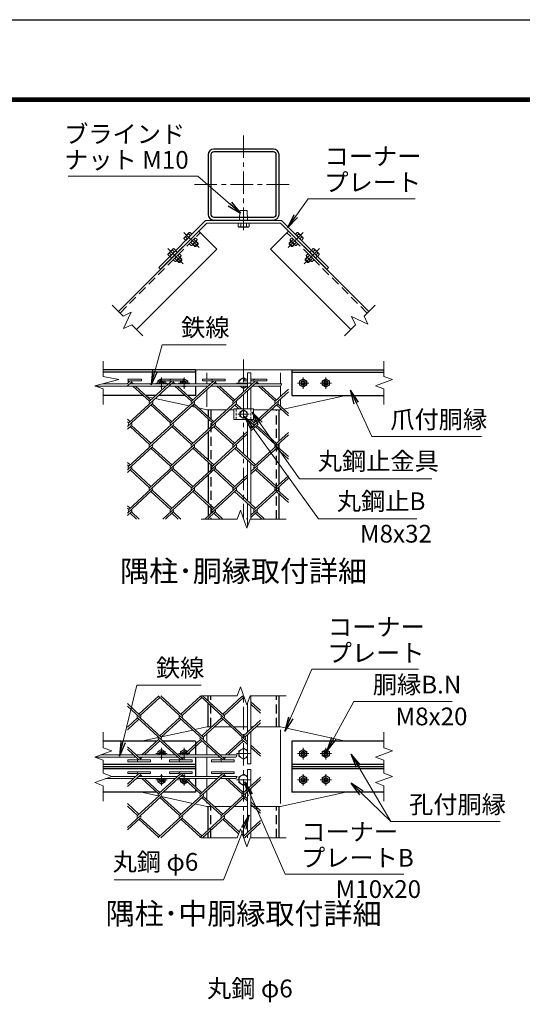
# Model space of a CAD drawing. Units: millimetres. Extents: x 0 to 21000, y 0 to 14850.
# Drawn here: x 12496 to 16038, y 7914 to 14850 of the extents above; entities that cross this region are included whole.
import ezdxf
from ezdxf.enums import TextEntityAlignment as Align

# ---------------------------------------------------------------- set-up
doc = ezdxf.new("R2010")
doc.units = ezdxf.units.MM
doc.header["$LTSCALE"] = 5
doc.header["$MEASUREMENT"] = 0
doc.linetypes.add('CENTER', pattern=[50.8, 31.75, -6.35, 6.35, -6.35])
doc.linetypes.add('DASHED', pattern=[19.05, 12.7, -6.35])
for name, color, linetype, lineweight in [('D-BMK', 2, 'CENTER', 13), ('D-STR-DIM', 7, 'Continuous', 13), ('D-STR-TXT', 7, 'Continuous', 13), ('D-STR2', 7, 'Continuous', 13), ('D-STR3', 3, 'Continuous', 13), ('D-TTL-TXT', 7, 'Continuous', 13)]:
    doc.layers.add(name, color=color, linetype=linetype, lineweight=lineweight)
doc.layers.add('D-STR1', color=1, linetype='Continuous')
doc.layers.add('D-TTL', color=2, linetype='Continuous')
doc.styles.add('ゴシック', font='txt')
doc.dimstyles.new('STYLE', dxfattribs={"dimscale": 50, "dimtxt": 2.5, "dimasz": 2, "dimexe": 1, "dimexo": 1, "dimgap": 0.8, "dimtad": 1, "dimdsep": 46, "dimtxsty": 'ゴシック', "dimblk": 'OPEN', "dimcen": 1e-08, "dimclrd": 256, "dimclre": 256, "dimclrt": 256, "dimadec": 0, "dimazin": 2, "dimtfac": 1, "dimtmove": 2, "dimatfit": 3, "dimldrblk": 'OPEN', "dimfxl": 0, "dimtolj": 1, "dimtzin": 0, "dimlwd": -1, "dimlwe": -1, "dimarcsym": 0})

# ---------------------------------------------------------------- blocks, each defined once
blk = doc.blocks.new('_Open')
at = {"color": 0, "linetype": 'ByBlock', "lineweight": -2}
for p, q in [((-1, 0.167), (0, 0)), ((-1, -0.167), (0, 0)), ((0, 0), (-1, 0))]:
    blk.add_line(p, q, dxfattribs=at)

msp = doc.modelspace()

# ---------------------------------------------------------------- linework, layer by layer
at = {"layer": 'D-BMK'}
for p, q in [((14074.204, 14034.95), (14074.204, 13342.355)), ((13727.906, 13688.652), (14420.502, 13688.652)), ((13653.472, 13351.91), (13760.952, 13244.43)), ((14494.936, 13351.91), (14387.456, 13244.43)), ((13540.335, 13238.773), (13647.815, 13131.292)), ((14608.073, 13238.773), (14500.593, 13131.292)), ((14074.204, 12455.743), (14074.204, 11332.718)), ((13454.711, 12290.718), (13534.711, 12290.718)), ((13494.711, 12250.718), (13494.711, 12330.718)), ((13615.077, 12290.718), (13695.077, 12290.718)), ((13655.077, 12250.718), (13655.077, 12330.718)), ((14125.204, 12290.718), (14023.204, 12290.718)), ((14533.331, 12290.718), (14453.331, 12290.718)), ((14493.331, 12250.718), (14493.331, 12330.718)), ((14693.697, 12290.718), (14613.697, 12290.718)), ((14653.697, 12250.718), (14653.697, 12330.718)), ((14034.204, 12070.718), (14114.204, 12070.718)), ((14074.204, 9088.003), (14074.204, 10088.003)), ((13494.711, 9640.003), (13494.711, 9720.003)), ((13655.077, 9640.003), (13655.077, 9720.003)), ((14493.331, 9640.003), (14493.331, 9720.003)), ((14653.697, 9640.003), (14653.697, 9720.003)), ((13534.711, 9680.003), (13454.711, 9680.003)), ((13695.077, 9680.003), (13615.077, 9680.003)), ((14125.204, 9680.003), (14023.204, 9680.003)), ((14453.331, 9680.003), (14533.331, 9680.003)), ((14613.697, 9680.003), (14693.697, 9680.003)), ((13494.711, 9456.003), (13494.711, 9536.003)), ((13655.077, 9456.003), (13655.077, 9536.003)), ((14493.331, 9456.003), (14493.331, 9536.003)), ((14653.697, 9456.003), (14653.697, 9536.003)), ((13534.711, 9496.003), (13454.711, 9496.003)), ((13695.077, 9496.003), (13615.077, 9496.003)), ((14125.204, 9496.003), (14023.204, 9496.003)), ((14453.331, 9496.003), (14533.331, 9496.003)), ((14613.697, 9496.003), (14693.697, 9496.003))]:
    msp.add_line(p, q, dxfattribs=at)
at = {"layer": 'D-STR-DIM'}
for p, q in [((13147.402, 12839.746), (13224.754, 12762.394)), ((15001.006, 12839.746), (14923.654, 12762.394)), ((13224.754, 12762.394), (13282.532, 12789.336)), ((13282.532, 12789.336), (13228.648, 12673.781)), ((14923.654, 12762.394), (14950.596, 12704.617)), ((13228.648, 12673.781), (13286.426, 12700.722)), ((13286.426, 12700.722), (13363.777, 12623.371)), ((14861.982, 12700.722), (14784.631, 12623.371)), ((14950.596, 12704.617), (14835.041, 12758.501)), ((14835.041, 12758.501), (14861.982, 12700.722)), ((13085.077, 12445.718), (13085.077, 12336.325)), ((15063.331, 12445.718), (15063.331, 12336.325)), ((13194.983, 12314.522), (13025.171, 12270.914)), ((13085.077, 12336.325), (13194.983, 12314.522)), ((14342.509, 12285.718), (14333.271, 12269.718)), ((15123.237, 12314.522), (15003.425, 12270.914)), ((15063.331, 12336.325), (15123.237, 12314.522)), ((13025.171, 12270.914), (13085.077, 12249.109)), ((13085.077, 12249.109), (13085.077, 12139.718)), ((15003.425, 12270.914), (15063.331, 12249.109)), ((15063.331, 12249.109), (15063.331, 12139.718)), ((14051.117, 11396.147), (14028.03, 11332.718)), ((14097.291, 11269.288), (14051.117, 11396.147)), ((13774.204, 11332.718), (14028.03, 11332.718)), ((14120.377, 11332.718), (14097.291, 11269.288)), ((14120.377, 11332.718), (14374.204, 11332.718)), ((14051.117, 10151.433), (14028.03, 10088.003)), ((14097.291, 10024.573), (14051.117, 10151.433)), ((13774.204, 10088.003), (14028.03, 10088.003)), ((14120.377, 10088.003), (14097.291, 10024.573)), ((14120.377, 10088.003), (14374.204, 10088.003)), ((13085.077, 9831.003), (13085.077, 9721.611)), ((15063.331, 9831.003), (15063.331, 9721.611)), ((13085.077, 9721.611), (13144.983, 9699.807)), ((15063.331, 9721.611), (15123.237, 9699.807)), ((13144.983, 9699.807), (13025.171, 9656.199)), ((13025.171, 9656.199), (13085.077, 9634.394)), ((14028.358, 9672.003), (14019.12, 9656.003)), ((15123.237, 9699.807), (15003.425, 9656.199)), ((15003.425, 9656.199), (15063.331, 9634.394)), ((13085.077, 9634.394), (13085.077, 9541.611)), ((15063.331, 9634.394), (15063.331, 9541.611)), ((13144.983, 9519.807), (13025.171, 9476.199)), ((13085.077, 9541.611), (13144.983, 9519.807)), ((14028.358, 9520.003), (14019.12, 9504.003)), ((15123.237, 9519.807), (15003.425, 9476.199)), ((15063.331, 9541.611), (15123.237, 9519.807)), ((13025.171, 9476.199), (13085.077, 9454.394)), ((13085.077, 9454.394), (13085.077, 9345.003)), ((15003.425, 9476.199), (15063.331, 9454.394)), ((15063.331, 9454.394), (15063.331, 9345.003)), ((13774.204, 9088.003), (14028.03, 9088.003)), ((14051.117, 9151.433), (14028.03, 9088.003)), ((14097.291, 9024.573), (14051.117, 9151.433)), ((14120.377, 9088.003), (14097.291, 9024.573)), ((14120.377, 9088.003), (14374.204, 9088.003))]:
    msp.add_line(p, q, dxfattribs=at)
at = {"layer": 'D-STR1'}
for p, q in [((13191.95, 12795.198), (13757.635, 13360.884)), ((13757.635, 13360.884), (13884.915, 13233.604)), ((14390.773, 13360.884), (14263.493, 13233.604)), ((14956.458, 12795.198), (14390.773, 13360.884)), ((13319.229, 12667.919), (13884.915, 13233.604)), ((14829.179, 12667.919), (14263.493, 13233.604)), ((13735.077, 12382.718), (13085.077, 12382.718)), ((13735.077, 12366.718), (13085.077, 12366.718)), ((13735.077, 12382.718), (13735.077, 12285.718)), ((14413.331, 12382.718), (14413.331, 12202.718)), ((14413.331, 12382.718), (15063.331, 12382.718)), ((14413.331, 12366.718), (15063.331, 12366.718)), ((13735.077, 12269.718), (13735.077, 12202.718)), ((13367.711, 12202.718), (13085.077, 12202.718)), ((13456.439, 12202.718), (13386.657, 12202.718)), ((13662.622, 12202.718), (13474.912, 12202.718)), ((13735.077, 12202.718), (13681.568, 12202.718)), ((14413.331, 12202.718), (15063.331, 12202.718)), ((13824.204, 12102.718), (13824.204, 12054.655)), ((14324.204, 11882.211), (14324.204, 12102.718)), ((13824.204, 12037.294), (13824.204, 11964.952)), ((13824.204, 11947.591), (13824.204, 11749.74)), ((14324.204, 11832.003), (14324.204, 11865.284)), ((14324.204, 11577.253), (14324.204, 11814.642)), ((13824.204, 11732.378), (13824.204, 11659.993)), ((13824.204, 11642.632), (13824.204, 11444.781)), ((14324.204, 11527.045), (14324.204, 11559.892)), ((14324.204, 11332.718), (14324.204, 11509.683)), ((13824.204, 11427.42), (13824.204, 11355.035)), ((13824.204, 11337.674), (13824.204, 11332.718)), ((13824.204, 10051.902), (13824.204, 10088.003)), ((14324.204, 9868.003), (14324.204, 10088.003)), ((13824.204, 9868.003), (13824.204, 10034.541)), ((13462.406, 9768.003), (13085.077, 9768.003)), ((13735.077, 9768.003), (13506.785, 9768.003)), ((13735.077, 9768.003), (13735.077, 9672.003)), ((15063.331, 9768.003), (14413.331, 9768.003)), ((14413.331, 9768.003), (14413.331, 9408.003)), ((13735.077, 9656.003), (13735.077, 9520.003)), ((13735.077, 9604.003), (13085.077, 9604.003)), ((13735.077, 9588.003), (13085.077, 9588.003)), ((13735.077, 9572.003), (13085.077, 9572.003)), ((15063.331, 9604.003), (14413.331, 9604.003)), ((15063.331, 9588.003), (14413.331, 9588.003)), ((15063.331, 9572.003), (14413.331, 9572.003)), ((13735.077, 9504.003), (13735.077, 9445.743)), ((13462.406, 9408.003), (13085.077, 9408.003)), ((13487.838, 9408.003), (13481.353, 9408.003)), ((13735.077, 9408.003), (13506.785, 9408.003)), ((13735.077, 9428.382), (13735.077, 9408.003)), ((15063.331, 9408.003), (14413.331, 9408.003)), ((13824.204, 9141.465), (13824.204, 9308.003)), ((14324.204, 9088.003), (14324.204, 9308.003)), ((13824.204, 9088.003), (13824.204, 9124.104))]:
    msp.add_line(p, q, dxfattribs=at)
at = {"layer": 'D-STR1', "linetype": 'DASHED'}
for p, q in [((13203.264, 12783.884), (13768.949, 13349.57)), ((14945.144, 12783.884), (14379.459, 13349.57)), ((13842.204, 12102.718), (13842.204, 11332.718)), ((14306.204, 11332.718), (14306.204, 12102.718)), ((13842.204, 9868.003), (13842.204, 10088.003)), ((14306.204, 9868.003), (14306.204, 10088.003)), ((13842.204, 9088.003), (13842.204, 9308.003)), ((14306.204, 9088.003), (14306.204, 9308.003))]:
    msp.add_line(p, q, dxfattribs=at)
at = {"layer": 'D-STR1'}
for points in [[(13864.204, 13438.652), (14284.204, 13438.652, 0.41421356), (14324.204, 13478.652), (14324.204, 13898.652, 0.41421356), (14284.204, 13938.652), (13864.204, 13938.652, 0.41421356), (13824.204, 13898.652), (13824.204, 13478.652, 0.41421356)], [(13864.204, 13458.652), (14284.204, 13458.652, 0.41421356), (14304.204, 13478.652), (14304.204, 13898.652, 0.41421356), (14284.204, 13918.652), (13864.204, 13918.652, 0.41421356), (13844.204, 13898.652), (13844.204, 13478.652, 0.41421356)]]:
    msp.add_lwpolyline(points, format="xyb", close=True, dxfattribs=at)
at = {"layer": 'D-STR2'}
for p, q in [((13255.077, 12318.664), (13354.093, 12318.664)), ((13274.093, 12305.864), (13255.077, 12288.44)), ((13255.077, 12305.864), (13261.244, 12305.864)), ((13283.566, 12297.184), (13255.077, 12271.079)), ((13578.24, 12297.401), (13264.406, 12009.825)), ((13274.093, 12305.864), (13354.093, 12305.864)), ((13277.132, 12285.718), (13274.093, 12288.503)), ((13296.079, 12285.718), (13283.566, 12297.184)), ((13354.093, 12305.864), (13354.093, 12318.664)), ((13569.004, 12305.864), (13412.075, 12162.066)), ((13489.004, 12318.664), (13649.004, 12318.664)), ((13489.004, 12305.864), (13489.004, 12318.664)), ((13489.004, 12305.864), (13556.155, 12305.864)), ((13873.151, 12297.401), (13559.317, 12009.825)), ((13572.043, 12285.718), (13568.767, 12288.72)), ((13569.004, 12305.864), (13649.004, 12305.864)), ((13590.99, 12285.718), (13578.24, 12297.401)), ((13649.004, 12305.864), (13649.004, 12318.664)), ((13864.134, 12306.066), (13706.986, 12162.066)), ((13784.134, 12318.866), (13944.134, 12318.866)), ((13784.134, 12306.066), (13784.134, 12318.866)), ((13784.134, 12306.066), (13851.286, 12306.066)), ((14168.299, 12297.184), (13854.441, 12009.586)), ((13866.954, 12285.718), (13863.678, 12288.72)), ((13864.134, 12306.066), (13944.134, 12306.066)), ((13885.901, 12285.718), (13873.151, 12297.401)), ((13944.134, 12306.066), (13944.134, 12318.866)), ((14158.825, 12305.864), (14001.897, 12162.066)), ((14078.825, 12318.664), (14102.204, 12318.664)), ((14078.825, 12305.864), (14078.825, 12318.664)), ((14078.825, 12305.864), (14102.204, 12305.864)), ((14126.204, 12318.664), (14238.825, 12318.664)), ((14126.204, 12305.864), (14145.977, 12305.864)), ((14158.825, 12305.864), (14238.825, 12305.864)), ((14161.865, 12285.718), (14158.825, 12288.503)), ((14180.811, 12285.718), (14168.299, 12297.184)), ((14238.825, 12305.864), (14238.825, 12318.664)), ((13412.075, 12162.066), (13294.593, 12269.718)), ((13421.548, 12170.746), (13313.54, 12269.718)), ((13706.986, 12162.066), (13589.504, 12269.718)), ((13716.459, 12170.746), (13608.451, 12269.718)), ((14001.897, 12162.066), (13884.415, 12269.718)), ((14011.37, 12170.746), (13903.361, 12269.718)), ((14389.492, 12229.634), (14149.352, 12009.586)), ((14296.808, 12162.066), (14179.326, 12269.718)), ((14306.281, 12170.746), (14198.272, 12269.718)), ((14389.492, 12246.995), (14296.808, 12162.066)), ((13430.784, 12144.921), (13255.077, 11983.915)), ((13725.695, 12144.921), (13411.862, 11857.346)), ((13568.79, 12018.506), (13430.808, 12144.943)), ((14020.606, 12144.921), (13706.773, 11857.346)), ((13863.914, 12018.267), (13725.695, 12144.921)), ((14060.116, 12108.718), (14020.606, 12144.921)), ((14315.517, 12144.921), (14126.204, 11971.448)), ((14389.492, 12077.136), (14315.517, 12144.921)), ((13559.317, 12009.825), (13421.335, 12136.262)), ((13854.441, 12009.586), (13716.222, 12136.241)), ((14041.169, 12108.718), (14011.133, 12136.241)), ((14389.492, 12059.775), (14306.044, 12136.241)), ((13273.879, 12018.506), (13255.077, 12035.735)), ((13264.406, 12009.825), (13255.077, 12018.373)), ((14149.352, 12009.586), (14124.109, 12032.718)), ((14158.825, 12018.267), (14143.055, 12032.718)), ((13283.353, 11992.464), (13255.077, 11966.554)), ((13578.263, 11992.464), (13264.406, 11704.867)), ((13411.862, 11857.346), (13273.879, 11983.783)), ((13421.335, 11866.026), (13283.353, 11992.464)), ((13873.151, 11992.442), (13559.317, 11704.867)), ((13706.773, 11857.346), (13568.79, 11983.783)), ((13716.246, 11866.026), (13578.263, 11992.464)), ((14102.204, 11932.095), (13854.228, 11704.867)), ((14001.66, 11857.324), (13864.503, 11983.005)), ((14011.133, 11866.005), (13873.151, 11992.442)), ((14102.204, 11949.456), (14001.66, 11857.324)), ((14168.062, 11992.442), (14126.204, 11954.087)), ((14296.808, 11857.107), (14158.589, 11983.762)), ((14306.281, 11865.788), (14168.062, 11992.442)), ((14389.492, 11942.037), (14296.808, 11857.107)), ((14389.492, 11925.11), (14149.115, 11704.845)), ((13430.808, 11839.985), (13255.077, 11678.957)), ((13725.719, 11839.985), (13411.862, 11552.387)), ((13559.317, 11704.867), (13422.16, 11830.547)), ((13568.79, 11713.547), (13430.808, 11839.985)), ((14020.606, 11839.963), (13706.773, 11552.387)), ((13854.228, 11704.867), (13716.246, 11831.304)), ((13863.701, 11713.547), (13725.719, 11839.985)), ((14149.115, 11704.845), (14011.133, 11831.282)), ((14158.589, 11713.525), (14020.606, 11839.963)), ((14315.517, 11839.963), (14126.204, 11666.489)), ((14389.492, 11754.816), (14306.044, 11831.282)), ((14389.492, 11772.177), (14315.517, 11839.963)), ((13273.879, 11713.547), (13255.077, 11730.776)), ((13264.404, 11704.868), (13255.077, 11713.415)), ((13283.353, 11687.505), (13255.077, 11661.596)), ((13578.263, 11687.505), (13264.406, 11399.908)), ((13411.862, 11552.387), (13273.879, 11678.825)), ((13421.335, 11561.068), (13283.35, 11687.507)), ((13873.174, 11687.505), (13559.317, 11399.908)), ((13706.773, 11552.387), (13568.79, 11678.825)), ((13716.246, 11561.068), (13578.263, 11687.505)), ((14001.684, 11552.387), (13863.701, 11678.825)), ((14011.157, 11561.068), (13873.174, 11687.505)), ((14168.062, 11687.484), (14126.204, 11649.128)), ((14296.808, 11552.149), (14158.589, 11678.803)), ((14306.281, 11560.829), (14168.062, 11687.484)), ((14102.204, 11627.136), (13854.228, 11399.908)), ((14102.204, 11644.497), (14001.684, 11552.387)), ((14389.492, 11619.717), (14149.376, 11399.691)), ((14389.492, 11637.079), (14296.808, 11552.149)), ((13430.808, 11535.026), (13255.077, 11373.998)), ((13559.317, 11399.908), (13421.335, 11526.346)), ((13568.79, 11408.589), (13430.808, 11535.026)), ((13725.719, 11535.026), (13504.938, 11332.718)), ((13854.228, 11399.908), (13716.246, 11526.346)), ((13863.701, 11408.589), (13725.719, 11535.026)), ((14020.63, 11535.026), (13799.849, 11332.718)), ((14149.376, 11399.691), (14011.157, 11526.346)), ((14158.849, 11408.372), (14020.63, 11535.026)), ((14315.754, 11534.788), (14126.204, 11361.097)), ((14389.492, 11449.858), (14306.281, 11526.107)), ((14389.492, 11467.219), (14315.754, 11534.788)), ((13273.879, 11408.589), (13255.077, 11425.818)), ((13264.406, 11399.908), (13255.077, 11408.457)), ((13283.353, 11382.547), (13255.077, 11356.637)), ((13337.732, 11332.718), (13283.353, 11382.547)), ((13578.263, 11382.547), (13523.884, 11332.718)), ((13632.643, 11332.718), (13578.263, 11382.547)), ((13873.174, 11382.547), (13818.795, 11332.718)), ((13927.554, 11332.718), (13873.174, 11382.547)), ((14168.322, 11382.33), (14126.204, 11343.736)), ((14222.464, 11332.718), (14168.322, 11382.33)), ((13318.785, 11332.718), (13273.879, 11373.866)), ((13613.696, 11332.718), (13568.79, 11373.866)), ((13908.607, 11332.718), (13863.701, 11373.866)), ((14102.204, 11339.105), (14095.234, 11332.718)), ((14203.518, 11332.718), (14158.849, 11373.649)), ((13474.909, 10084.375), (13336.927, 9957.938)), ((13484.382, 10075.694), (13346.4, 9949.257)), ((13788.766, 9796.778), (13474.909, 10084.375)), ((13641.311, 9949.257), (13489.896, 10088.003)), ((13769.82, 10084.375), (13631.838, 9957.938)), ((13779.293, 10075.694), (13641.311, 9949.257)), ((14083.654, 9796.799), (13769.82, 10084.375)), ((13936.222, 9949.257), (13784.807, 10088.003)), ((14064.731, 10084.375), (13926.749, 9957.938)), ((14074.204, 10075.694), (13936.222, 9949.257)), ((14080.926, 10069.535), (14064.731, 10084.375)), ((13346.4, 9949.257), (13255.077, 10032.939)), ((13493.855, 9796.778), (13255.077, 10015.578)), ((14194.204, 9983.096), (14126.204, 10045.406)), ((14194.204, 9965.735), (14126.204, 10028.045)), ((13327.453, 9931.896), (13255.077, 9865.575)), ((13336.927, 9923.215), (13255.077, 9848.214)), ((13641.524, 9644.537), (13327.69, 9932.113)), ((13622.364, 9931.896), (13484.382, 9805.458)), ((13631.838, 9923.215), (13493.855, 9796.778)), ((13936.435, 9644.537), (13622.601, 9932.113)), ((13917.275, 9931.896), (13779.293, 9805.458)), ((13926.749, 9923.215), (13788.766, 9796.778)), ((14102.204, 9762.44), (13917.275, 9931.896)), ((14194.204, 9915.418), (14074.204, 9805.458)), ((14194.204, 9898.057), (14083.677, 9796.778)), ((13475.122, 9779.655), (13357.64, 9672.003)), ((13632.051, 9635.857), (13475.146, 9779.634)), ((13770.033, 9779.655), (13652.551, 9672.003)), ((13926.962, 9635.857), (13770.033, 9779.655)), ((14064.944, 9779.655), (13947.462, 9672.003)), ((14102.204, 9745.513), (14064.944, 9779.655)), ((13346.613, 9644.537), (13255.077, 9728.414)), ((13336.903, 9636.074), (13255.077, 9711.053)), ((13484.595, 9770.975), (13376.587, 9672.003)), ((13779.506, 9770.975), (13671.498, 9672.003)), ((14074.417, 9770.975), (13966.409, 9672.003)), ((14194.204, 9678.137), (14126.204, 9740.448)), ((14194.204, 9661.21), (14126.204, 9723.521)), ((13340.18, 9656.003), (13337.14, 9653.218)), ((13359.126, 9656.003), (13346.613, 9644.537)), ((13635.09, 9656.003), (13632.051, 9653.218)), ((13654.037, 9656.003), (13641.524, 9644.537)), ((13930.001, 9656.003), (13926.962, 9653.218)), ((13948.948, 9656.003), (13936.435, 9644.537)), ((13257.377, 9636.074), (13324.528, 9636.074)), ((13257.377, 9636.074), (13257.377, 9623.274)), ((13257.377, 9623.274), (13417.377, 9623.274)), ((13336.903, 9636.074), (13417.377, 9636.074)), ((13417.377, 9636.074), (13417.377, 9623.274)), ((13552.051, 9635.857), (13619.202, 9635.857)), ((13552.051, 9635.857), (13552.051, 9623.057)), ((13552.051, 9623.057), (13712.051, 9623.057)), ((13632.051, 9635.857), (13712.051, 9635.857)), ((13712.051, 9635.857), (13712.051, 9623.057)), ((13846.962, 9635.857), (13914.113, 9635.857)), ((13846.962, 9635.857), (13846.962, 9623.057)), ((13846.962, 9623.057), (14006.962, 9623.057)), ((13926.962, 9635.857), (14006.962, 9635.857)), ((14006.962, 9635.857), (14006.962, 9623.057)), ((13336.903, 9539.933), (13255.077, 9464.953)), ((13346.613, 9531.469), (13255.077, 9447.592)), ((13257.377, 9552.733), (13417.377, 9552.733)), ((13257.377, 9539.933), (13257.377, 9552.733)), ((13257.377, 9539.933), (13324.528, 9539.933)), ((13641.524, 9531.469), (13327.69, 9243.893)), ((13336.903, 9539.933), (13417.377, 9539.933)), ((13340.18, 9520.003), (13337.14, 9522.788)), ((13359.126, 9520.003), (13346.613, 9531.469)), ((13475.122, 9396.351), (13357.64, 9504.003)), ((13484.595, 9405.032), (13376.587, 9504.003)), ((13417.377, 9539.933), (13417.377, 9552.733)), ((13632.051, 9540.15), (13475.146, 9396.373)), ((13552.051, 9552.95), (13712.051, 9552.95)), ((13552.051, 9540.15), (13552.051, 9552.95)), ((13552.051, 9540.15), (13619.202, 9540.15)), ((13936.435, 9531.469), (13622.601, 9243.893)), ((13632.051, 9540.15), (13712.051, 9540.15)), ((13635.09, 9520.003), (13632.051, 9522.788)), ((13654.037, 9520.003), (13641.524, 9531.469)), ((13770.033, 9396.351), (13652.551, 9504.003)), ((13779.506, 9405.032), (13671.498, 9504.003)), ((13712.051, 9540.15), (13712.051, 9552.95)), ((13926.962, 9540.15), (13770.033, 9396.351)), ((13846.962, 9552.95), (14006.962, 9552.95)), ((13846.962, 9540.15), (13846.962, 9552.95)), ((13846.962, 9540.15), (13914.113, 9540.15)), ((13926.962, 9540.15), (14006.962, 9540.15)), ((13930.001, 9520.003), (13926.962, 9522.788)), ((13948.948, 9520.003), (13936.435, 9531.469)), ((14064.944, 9396.351), (13947.462, 9504.003)), ((14074.417, 9405.032), (13966.409, 9504.003)), ((14006.962, 9540.15), (14006.962, 9552.95)), ((14194.204, 9514.796), (14064.944, 9396.351)), ((14194.204, 9497.869), (13917.275, 9244.11)), ((13493.855, 9379.228), (13255.077, 9160.428)), ((13788.766, 9379.228), (13474.909, 9091.631)), ((13622.364, 9244.11), (13484.382, 9370.548)), ((13631.838, 9252.791), (13493.855, 9379.228)), ((14083.654, 9379.207), (13769.82, 9091.631)), ((13917.275, 9244.11), (13779.293, 9370.548)), ((13926.749, 9252.791), (13788.766, 9379.228)), ((14102.204, 9344.891), (14074.204, 9370.548)), ((14102.204, 9362.252), (14083.677, 9379.228)), ((13336.927, 9252.791), (13255.077, 9327.792)), ((13327.453, 9244.11), (13255.077, 9310.431)), ((14194.204, 9277.949), (14126.204, 9340.26)), ((14194.204, 9260.588), (14126.204, 9322.899)), ((13346.4, 9226.749), (13255.077, 9143.067)), ((13484.382, 9100.312), (13346.4, 9226.749)), ((13641.311, 9226.749), (13489.896, 9088.003)), ((13779.293, 9100.312), (13641.311, 9226.749)), ((13936.222, 9226.749), (13784.807, 9088.003)), ((14042.938, 9128.962), (13936.222, 9226.749)), ((13474.909, 9091.631), (13336.927, 9218.069)), ((13769.82, 9091.631), (13631.838, 9218.069)), ((14038.199, 9115.943), (13926.749, 9218.069)), ((14194.204, 9210.271), (14070.844, 9097.233)), ((14194.204, 9192.91), (14079.718, 9088.003)), ((14074.204, 9100.312), (14067.482, 9106.471))]:
    msp.add_line(p, q, dxfattribs=at)
for centre, start, end in [((13274.093, 12305.864), 95, 222.5), ((13274.093, 12305.864), 317.5, 0), ((13569.004, 12305.864), 85, 222.5), ((13569.004, 12305.864), 317.5, 0), ((13864.134, 12306.066), 85, 222.5), ((13863.914, 12305.864), 317.5, 0.8990473), ((14158.825, 12305.864), 95, 222.5), ((14158.825, 12305.864), 317.5, 0), ((13421.548, 12153.385), 137.5, 222.5), ((13421.548, 12153.385), 317.5, 42.5), ((13716.459, 12153.385), 137.5, 222.5), ((13716.459, 12153.385), 317.5, 42.5), ((14011.37, 12153.385), 137.5, 222.5), ((14011.37, 12153.385), 317.5, 42.5), ((14306.281, 12153.385), 137.5, 222.5), ((14306.281, 12153.385), 317.5, 42.5), ((13274.093, 12000.906), 137.5, 222.5), ((13274.093, 12000.906), 317.5, 42.5), ((13569.004, 12000.906), 137.5, 222.5), ((13569.004, 12000.906), 317.5, 42.5), ((13863.914, 12000.906), 137.5, 222.5), ((13863.914, 12000.906), 317.5, 42.5), ((14158.825, 12000.906), 137.5, 222.5), ((14158.825, 12000.906), 317.5, 42.5), ((13421.335, 11848.665), 137.5, 222.5), ((13421.335, 11848.665), 317.5, 42.5), ((13716.459, 11848.427), 137.5, 222.5), ((13716.459, 11848.427), 317.5, 42.5), ((14011.37, 11848.427), 137.5, 222.5), ((14011.37, 11848.427), 317.5, 42.5), ((14306.281, 11848.427), 137.5, 222.5), ((14306.281, 11848.427), 317.5, 42.5), ((13273.856, 11696.164), 137.5, 222.5), ((13273.856, 11696.164), 317.5, 42.5), ((13568.767, 11696.164), 137.5, 222.5), ((13568.767, 11696.164), 317.5, 42.5), ((13863.678, 11696.164), 137.5, 222.5), ((13863.678, 11696.164), 317.5, 42.5), ((14158.589, 11696.164), 137.5, 222.5), ((14158.589, 11696.164), 317.5, 42.5), ((13421.335, 11543.707), 137.5, 222.5), ((13421.335, 11543.707), 317.5, 42.5), ((13716.459, 11543.468), 137.5, 222.5), ((13716.459, 11543.468), 317.5, 42.5), ((14011.37, 11543.468), 137.5, 222.5), ((14011.37, 11543.468), 317.5, 42.5), ((14306.281, 11543.468), 137.5, 222.5), ((14306.281, 11543.468), 317.5, 42.5), ((13274.116, 11391.01), 137.5, 222.5), ((13274.116, 11391.01), 317.5, 42.5), ((13569.027, 11391.01), 137.5, 222.5), ((13569.027, 11391.01), 317.5, 42.5), ((13863.938, 11391.01), 137.5, 222.5), ((13863.938, 11391.01), 317.5, 42.5), ((14158.849, 11391.01), 137.5, 222.5), ((14158.849, 11391.01), 317.5, 42.5), ((13484.382, 10093.056), 203.1554112, 222.5), ((13484.382, 10093.056), 317.5, 336.8445888), ((13779.293, 10093.056), 203.1554112, 222.5), ((13779.293, 10093.056), 317.5, 336.8445888), ((14074.204, 10093.056), 203.1554112, 222.5), ((13337.14, 9940.815), 137.5, 222.5), ((13337.14, 9940.815), 317.5, 42.5), ((13632.051, 9940.815), 137.5, 222.5), ((13632.051, 9940.815), 317.5, 42.5), ((13926.962, 9940.815), 137.5, 222.5), ((13926.962, 9940.815), 317.5, 42.5), ((13484.595, 9788.336), 137.5, 222.5), ((13484.595, 9788.336), 317.5, 42.5), ((13779.506, 9788.336), 137.5, 222.5), ((13779.506, 9788.336), 317.5, 42.5), ((14074.417, 9788.336), 137.5, 222.5), ((14074.417, 9788.336), 317.5, 42.5), ((13337.377, 9636.074), 138.9270913, 265), ((13337.14, 9635.857), 0.9677577, 42.5), ((13632.051, 9635.857), 137.5, 265), ((13632.051, 9635.857), 0, 42.5), ((13926.962, 9635.857), 137.5, 265), ((13926.962, 9635.857), 0, 42.5), ((13337.377, 9539.933), 95, 221.0729087), ((13337.14, 9540.15), 317.5, 359.0322423), ((13632.051, 9540.15), 95, 222.5), ((13632.051, 9540.15), 317.5, 0), ((13926.962, 9540.15), 95, 222.5), ((13926.962, 9540.15), 317.5, 0), ((13484.595, 9387.67), 137.5, 222.5), ((13484.595, 9387.67), 317.5, 42.5), ((13779.506, 9387.67), 137.5, 222.5), ((13779.506, 9387.67), 317.5, 42.5), ((14074.417, 9387.67), 137.5, 222.5), ((14074.417, 9387.67), 317.5, 42.5), ((13337.14, 9235.191), 137.5, 222.5), ((13337.14, 9235.191), 317.5, 42.5), ((13632.051, 9235.191), 137.5, 222.5), ((13632.051, 9235.191), 317.5, 42.5), ((13926.962, 9235.191), 137.5, 222.5), ((13926.962, 9235.191), 317.5, 42.5), ((13484.382, 9082.951), 137.5, 156.8445888), ((13484.382, 9082.951), 23.1554112, 42.5), ((13779.293, 9082.951), 137.5, 156.8445888), ((13779.293, 9082.951), 23.1554112, 42.5), ((14074.204, 9082.951), 23.1554112, 42.5)]:
    msp.add_arc(centre, 12.849, start, end, dxfattribs=at)
at = {"layer": 'D-STR3'}
for p, q in [((14048.204, 13506.652), (14046.204, 13438.652)), ((14048.204, 13506.652), (14100.204, 13506.652)), ((14102.204, 13438.652), (14100.204, 13506.652)), ((13806.748, 13435.452), (13476.207, 13104.911)), ((13814.204, 13417.452), (13488.935, 13092.183)), ((13806.748, 13435.452), (14341.66, 13435.452)), ((13814.204, 13417.452), (14334.204, 13417.452)), ((14034.944, 13393.066), (14034.944, 13417.452)), ((14034.944, 13417.452), (14113.464, 13417.452)), ((14041.204, 13389.452), (14034.944, 13393.066)), ((14041.204, 13389.452), (14107.204, 13389.452)), ((14046.204, 13438.652), (14102.204, 13438.652)), ((14046.204, 13435.452), (14102.204, 13435.452)), ((14054.574, 13393.066), (14054.574, 13417.452)), ((14093.834, 13393.066), (14093.834, 13417.452)), ((14107.204, 13389.452), (14113.464, 13393.066)), ((14113.464, 13393.066), (14113.464, 13417.452)), ((14334.204, 13417.452), (14659.473, 13092.183)), ((14341.66, 13435.452), (14672.201, 13104.911)), ((13691.167, 13349.853), (13655.529, 13314.215)), ((13677.725, 13306.429), (13664.703, 13319.451)), ((13709.568, 13338.272), (13667.11, 13295.814)), ((13698.953, 13327.657), (13685.931, 13340.679)), ((13691.167, 13349.853), (13696.546, 13351.294)), ((13709.568, 13338.272), (13696.546, 13351.294)), ((14438.84, 13338.272), (14451.862, 13351.294)), ((14438.84, 13338.272), (14481.298, 13295.814)), ((14449.455, 13327.657), (14462.477, 13340.679)), ((14457.241, 13349.853), (14451.862, 13351.294)), ((14457.241, 13349.853), (14492.879, 13314.215)), ((14470.683, 13306.429), (14483.705, 13319.451)), ((13655.529, 13314.215), (13654.088, 13308.836)), ((13667.11, 13295.814), (13654.088, 13308.836)), ((13733.61, 13314.23), (13691.152, 13271.772)), ((13691.152, 13271.772), (13704.174, 13258.75)), ((13701.766, 13282.387), (13714.788, 13269.365)), ((13709.552, 13260.192), (13704.174, 13258.75)), ((13745.19, 13295.83), (13709.552, 13260.192)), ((13716.058, 13266.697), (13730.2, 13252.555)), ((13718.179, 13268.818), (13734.442, 13252.555)), ((13722.995, 13303.616), (13736.017, 13290.594)), ((13752.827, 13275.182), (13730.2, 13252.555)), ((13730.2, 13252.555), (13736.988, 13252.555)), ((13733.61, 13314.23), (13746.632, 13301.208)), ((13736.564, 13287.203), (13752.827, 13270.94)), ((13752.827, 13268.394), (13736.988, 13252.555)), ((13738.685, 13289.324), (13752.827, 13275.182)), ((13745.19, 13295.83), (13746.632, 13301.208)), ((13752.827, 13275.182), (13752.827, 13268.394)), ((14409.723, 13289.324), (14395.581, 13275.182)), ((14411.844, 13287.203), (14395.581, 13270.94)), ((14395.581, 13275.182), (14395.581, 13268.394)), ((14395.581, 13275.182), (14418.208, 13252.555)), ((14395.581, 13268.394), (14411.42, 13252.555)), ((14414.798, 13314.23), (14401.776, 13301.208)), ((14403.218, 13295.83), (14401.776, 13301.208)), ((14403.218, 13295.83), (14438.856, 13260.192)), ((14418.208, 13252.555), (14411.42, 13252.555)), ((14425.413, 13303.616), (14412.391, 13290.594)), ((14430.229, 13268.818), (14413.966, 13252.555)), ((14414.798, 13314.23), (14457.256, 13271.772)), ((14432.35, 13266.697), (14418.208, 13252.555)), ((14446.642, 13282.387), (14433.62, 13269.365)), ((14438.856, 13260.192), (14444.234, 13258.75)), ((14457.256, 13271.772), (14444.234, 13258.75)), ((14481.298, 13295.814), (14494.32, 13308.836)), ((14492.879, 13314.215), (14494.32, 13308.836)), ((13542.392, 13201.077), (13540.951, 13195.699)), ((13553.973, 13182.677), (13540.951, 13195.699)), ((13578.03, 13236.716), (13542.392, 13201.077)), ((13564.587, 13193.291), (13551.565, 13206.313)), ((13596.431, 13225.135), (13553.973, 13182.677)), ((13555.403, 13184.107), (13568.131, 13171.379)), ((13585.816, 13214.52), (13572.794, 13227.542)), ((13620.472, 13201.093), (13578.015, 13158.635)), ((13578.03, 13236.716), (13583.409, 13238.157)), ((13596.431, 13225.135), (13583.409, 13238.157)), ((13595.001, 13223.705), (13607.729, 13210.977)), ((13632.053, 13182.693), (13596.415, 13147.055)), ((13609.858, 13190.479), (13622.88, 13177.457)), ((13620.472, 13201.093), (13633.494, 13188.071)), ((13632.053, 13182.693), (13633.494, 13188.071)), ((14527.936, 13201.093), (14514.914, 13188.071)), ((14516.355, 13182.693), (14514.914, 13188.071)), ((14516.355, 13182.693), (14551.993, 13147.055)), ((14538.55, 13190.479), (14525.528, 13177.457)), ((14527.936, 13201.093), (14570.393, 13158.635)), ((14553.407, 13223.705), (14540.679, 13210.977)), ((14551.977, 13225.135), (14564.999, 13238.157)), ((14551.977, 13225.135), (14594.435, 13182.677)), ((14562.592, 13214.52), (14575.614, 13227.542)), ((14570.378, 13236.716), (14564.999, 13238.157)), ((14570.378, 13236.716), (14606.016, 13201.077)), ((14593.005, 13184.107), (14580.277, 13171.379)), ((14583.821, 13193.291), (14596.843, 13206.313)), ((14594.435, 13182.677), (14607.457, 13195.699)), ((14606.016, 13201.077), (14607.457, 13195.699)), ((13578.015, 13158.635), (13591.037, 13145.613)), ((13588.629, 13169.25), (13601.651, 13156.228)), ((13596.415, 13147.055), (13591.037, 13145.613)), ((13602.92, 13153.56), (13617.063, 13139.418)), ((13605.042, 13155.681), (13621.305, 13139.418)), ((13639.69, 13162.045), (13617.063, 13139.418)), ((13617.063, 13139.418), (13623.851, 13139.418)), ((13623.427, 13174.066), (13639.69, 13157.803)), ((13639.69, 13155.257), (13623.851, 13139.418)), ((13625.548, 13176.187), (13639.69, 13162.045)), ((13639.69, 13162.045), (13639.69, 13155.257)), ((14522.86, 13176.187), (14508.718, 13162.045)), ((14524.981, 13174.066), (14508.718, 13157.803)), ((14508.718, 13162.045), (14508.718, 13155.257)), ((14508.718, 13162.045), (14531.345, 13139.418)), ((14508.718, 13155.257), (14524.557, 13139.418)), ((14531.345, 13139.418), (14524.557, 13139.418)), ((14543.366, 13155.681), (14527.103, 13139.418)), ((14545.488, 13153.56), (14531.345, 13139.418)), ((14559.779, 13169.25), (14546.757, 13156.228)), ((14551.993, 13147.055), (14557.371, 13145.613)), ((14570.393, 13158.635), (14557.371, 13145.613)), ((13476.207, 13104.911), (13488.935, 13092.183)), ((14672.201, 13104.911), (14659.473, 13092.183)), ((13354.204, 12382.718), (14794.204, 12382.718)), ((13814.204, 12362.718), (13814.204, 12318.866)), ((14102.204, 12362.718), (14126.204, 12362.718)), ((14102.204, 12253.98), (14102.204, 12362.718)), ((14126.204, 12275.972), (14126.204, 12362.718)), ((14334.204, 12362.718), (14334.204, 12285.718)), ((13255.077, 12285.718), (13082.819, 12285.718)), ((13841.928, 12285.718), (13271.053, 12285.718)), ((13468.711, 12305.729), (13489.004, 12317.445)), ((13468.711, 12285.718), (13468.711, 12305.729)), ((13491.115, 12318.664), (13494.711, 12320.74)), ((13494.711, 12320.74), (13498.306, 12318.664)), ((13520.476, 12305.864), (13520.711, 12305.729)), ((13520.711, 12305.729), (13520.711, 12285.718)), ((13629.077, 12305.729), (13629.312, 12305.864)), ((13629.077, 12285.718), (13629.077, 12305.729)), ((13649.004, 12317.233), (13655.077, 12320.74)), ((13655.077, 12320.74), (13681.077, 12305.729)), ((13681.077, 12305.729), (13681.077, 12285.718)), ((13814.204, 12306.066), (13814.204, 12285.718)), ((14102.204, 12285.718), (13860.401, 12285.718)), ((14040.204, 12310.348), (14074.204, 12329.977)), ((14040.204, 12285.718), (14040.204, 12310.348)), ((14074.204, 12329.977), (14093.799, 12318.664)), ((14136.839, 12285.718), (14126.204, 12285.718)), ((14342.509, 12285.718), (14155.786, 12285.718)), ((14493.331, 12320.74), (14467.331, 12305.729)), ((14467.331, 12305.729), (14467.331, 12275.707)), ((14519.331, 12305.729), (14493.331, 12320.74)), ((14519.331, 12275.707), (14519.331, 12305.729)), ((14653.697, 12320.74), (14627.697, 12305.729)), ((14627.697, 12305.729), (14627.697, 12275.707)), ((14679.697, 12305.729), (14653.697, 12320.74)), ((14679.697, 12275.707), (14679.697, 12305.729)), ((13529.557, 12269.718), (13028.457, 12269.718)), ((13494.711, 12260.695), (13479.084, 12269.718)), ((13510.338, 12269.718), (13494.711, 12260.695)), ((13824.468, 12269.718), (13548.029, 12269.718)), ((13655.077, 12260.695), (13639.45, 12269.718)), ((13670.704, 12269.718), (13655.077, 12260.695)), ((13814.204, 12269.718), (13814.204, 12260.313)), ((13814.204, 12243.386), (13814.204, 12122.718)), ((14102.204, 12269.718), (13842.94, 12269.718)), ((14074.204, 12251.458), (14042.577, 12269.718)), ((14102.204, 12267.624), (14074.204, 12251.458)), ((14102.204, 12108.718), (14102.204, 12236.619)), ((14126.204, 12108.718), (14126.204, 12258.611)), ((14333.271, 12269.718), (14138.325, 12269.718)), ((14334.204, 12271.333), (14334.204, 12196.333)), ((14467.331, 12275.707), (14493.331, 12260.695)), ((14493.331, 12260.695), (14519.331, 12275.707)), ((14627.697, 12275.707), (14653.697, 12260.695)), ((14653.697, 12260.695), (14679.697, 12275.707)), ((13354.204, 12202.718), (13371.912, 12198.868)), ((13396.751, 12193.468), (13436.835, 12184.754)), ((13451.766, 12181.509), (13690.128, 12129.691)), ((14334.204, 12178.972), (14334.204, 12127.798)), ((14356.326, 12107.527), (14794.204, 12202.718)), ((13705.441, 12126.362), (13733.71, 12120.216)), ((13758.549, 12114.817), (13814.204, 12102.718)), ((13814.204, 12102.718), (13956.076, 12102.718)), ((13974.549, 12102.718), (14005.404, 12102.718)), ((14005.404, 12108.718), (14143.004, 12108.718)), ((14005.404, 12108.718), (14005.404, 12032.718)), ((14048.204, 12085.729), (14074.204, 12100.74)), ((14048.204, 12055.707), (14048.204, 12085.729)), ((14074.204, 12100.74), (14100.204, 12085.729)), ((14100.204, 12085.729), (14100.204, 12055.707)), ((14143.004, 12108.718), (14143.004, 12032.718)), ((14143.004, 12102.718), (14250.987, 12102.718)), ((14269.46, 12102.718), (14334.204, 12102.718)), ((14334.204, 12102.718), (14341.013, 12104.198)), ((14005.404, 12032.718), (14143.004, 12032.718)), ((14074.204, 12040.695), (14048.204, 12055.707)), ((14100.204, 12055.707), (14074.204, 12040.695)), ((14102.204, 11765.192), (14102.204, 12032.718)), ((14126.204, 11743.201), (14126.204, 12030.798)), ((14102.204, 11460.277), (14102.204, 11747.831)), ((14126.204, 11438.285), (14126.204, 11725.839)), ((14102.204, 11282.788), (14102.204, 11442.916)), ((14126.204, 11332.718), (14126.204, 11420.924)), ((14126.204, 9853.108), (14126.204, 10088.003)), ((14102.204, 9831.116), (14102.204, 10038.073)), ((13730.82, 9849.876), (13814.204, 9868.003)), ((13814.204, 9868.003), (13847.549, 9868.003)), ((13866.495, 9868.003), (13987.002, 9868.003)), ((14005.948, 9868.003), (14102.204, 9868.003)), ((14126.204, 9868.003), (14142.46, 9868.003)), ((14161.406, 9868.003), (14334.204, 9868.003)), ((14334.204, 9868.003), (14794.204, 9768.003)), ((13354.204, 9768.003), (13472.977, 9793.823)), ((13496.122, 9798.855), (13715.889, 9846.63)), ((13814.204, 9848.003), (13814.204, 9837.448)), ((13814.204, 9820.087), (13814.204, 9756.541)), ((14102.204, 9608.003), (14102.204, 9813.754)), ((14126.204, 9608.003), (14126.204, 9835.746)), ((14334.204, 9848.003), (14334.204, 9328.003)), ((13494.711, 9710.025), (13468.711, 9695.014)), ((13520.711, 9695.014), (13494.711, 9710.025)), ((13655.077, 9710.025), (13629.077, 9695.014)), ((13678.983, 9696.223), (13655.077, 9710.025)), ((13814.204, 9739.18), (13814.204, 9672.003)), ((14040.204, 9699.633), (14074.204, 9719.263)), ((14074.204, 9719.263), (14102.204, 9703.097)), ((14467.331, 9695.014), (14493.331, 9710.025)), ((14493.331, 9710.025), (14519.331, 9695.014)), ((14627.697, 9695.014), (14653.697, 9710.025)), ((14653.697, 9710.025), (14679.697, 9695.014)), ((13315.154, 9656.003), (13025.71, 9656.003)), ((13297.693, 9672.003), (13068.592, 9672.003)), ((13592.604, 9672.003), (13316.639, 9672.003)), ((13610.065, 9656.003), (13334.1, 9656.003)), ((13468.711, 9695.014), (13468.711, 9672.003)), ((13484.28, 9656.003), (13494.711, 9649.981)), ((13494.711, 9649.981), (13505.141, 9656.003)), ((13520.711, 9672.003), (13520.711, 9695.014)), ((13887.515, 9672.003), (13611.55, 9672.003)), ((13904.976, 9656.003), (13629.011, 9656.003)), ((13629.077, 9695.014), (13629.077, 9672.003)), ((13650.407, 9652.677), (13655.077, 9649.981)), ((13655.077, 9649.981), (13665.508, 9656.003)), ((13681.077, 9672.003), (13681.077, 9680.781)), ((13814.204, 9656.003), (13814.204, 9520.003)), ((14028.358, 9672.003), (13906.461, 9672.003)), ((14019.12, 9656.003), (13923.922, 9656.003)), ((14040.204, 9660.373), (14040.204, 9699.633)), ((14074.204, 9640.743), (14040.204, 9660.373)), ((14102.204, 9656.909), (14074.204, 9640.743)), ((14467.331, 9664.992), (14467.331, 9695.014)), ((14493.331, 9649.981), (14467.331, 9664.992)), ((14519.331, 9664.992), (14493.331, 9649.981)), ((14519.331, 9695.014), (14519.331, 9664.992)), ((14627.697, 9664.992), (14627.697, 9695.014)), ((14653.697, 9649.981), (14627.697, 9664.992)), ((14679.697, 9664.992), (14653.697, 9649.981)), ((14679.697, 9695.014), (14679.697, 9664.992)), ((14102.204, 9608.003), (14126.204, 9608.003)), ((13297.693, 9504.003), (13101.562, 9504.003)), ((13315.154, 9520.003), (13145.522, 9520.003)), ((13592.604, 9504.003), (13316.639, 9504.003)), ((13610.065, 9520.003), (13334.1, 9520.003)), ((13468.711, 9504.003), (13468.711, 9480.992)), ((13494.711, 9526.025), (13484.28, 9520.003)), ((13505.141, 9520.003), (13494.711, 9526.025)), ((13520.711, 9480.992), (13520.711, 9504.003)), ((13887.515, 9504.003), (13611.55, 9504.003)), ((13904.976, 9520.003), (13629.011, 9520.003)), ((13629.077, 9504.003), (13629.077, 9480.992)), ((13655.077, 9526.025), (13650.407, 9523.329)), ((13665.508, 9520.003), (13655.077, 9526.025)), ((13681.077, 9495.225), (13681.077, 9504.003)), ((13814.204, 9504.003), (13814.204, 9436.826)), ((14019.12, 9504.003), (13906.461, 9504.003)), ((14028.358, 9520.003), (13923.922, 9520.003)), ((14040.204, 9515.633), (14074.204, 9535.263)), ((14040.204, 9476.373), (14040.204, 9515.633)), ((14074.204, 9535.263), (14102.204, 9519.097)), ((14102.204, 9568.003), (14102.204, 9430.493)), ((14102.204, 9568.003), (14126.204, 9568.003)), ((14126.204, 9568.003), (14126.204, 9452.485)), ((14467.331, 9511.014), (14493.331, 9526.025)), ((14467.331, 9480.992), (14467.331, 9511.014)), ((14493.331, 9526.025), (14519.331, 9511.014)), ((14519.331, 9511.014), (14519.331, 9480.992)), ((14627.697, 9511.014), (14653.697, 9526.025)), ((14627.697, 9480.992), (14627.697, 9511.014)), ((14653.697, 9526.025), (14679.697, 9511.014)), ((14679.697, 9511.014), (14679.697, 9480.992)), ((13468.711, 9480.992), (13494.711, 9465.981)), ((13494.711, 9465.981), (13520.711, 9480.992)), ((13629.077, 9480.992), (13655.077, 9465.981)), ((13655.077, 9465.981), (13678.983, 9479.783)), ((14074.204, 9456.743), (14040.204, 9476.373)), ((14102.204, 9472.909), (14074.204, 9456.743)), ((14126.204, 9435.558), (14126.204, 9147.961)), ((14493.331, 9465.981), (14467.331, 9480.992)), ((14519.331, 9480.992), (14493.331, 9465.981)), ((14653.697, 9465.981), (14627.697, 9480.992)), ((14679.697, 9480.992), (14653.697, 9465.981)), ((13354.204, 9408.003), (13472.977, 9382.183)), ((13496.122, 9377.151), (13715.889, 9329.376)), ((13814.204, 9419.465), (13814.204, 9355.919)), ((14102.204, 9413.566), (14102.204, 9125.969)), ((14334.204, 9308.003), (14794.204, 9408.003)), ((13730.82, 9326.13), (13814.204, 9308.003)), ((13814.204, 9338.558), (13814.204, 9328.003)), ((13814.204, 9308.003), (13847.549, 9308.003)), ((13866.495, 9308.003), (13987.002, 9308.003)), ((14005.948, 9308.003), (14102.204, 9308.003)), ((14126.204, 9308.003), (14334.204, 9308.003)), ((14102.204, 9108.608), (14102.204, 9088.003)), ((14126.204, 9130.6), (14126.204, 9088.003))]:
    msp.add_line(p, q, dxfattribs=at)
at = {"layer": 'D-STR3', "linetype": 'DASHED', "ltscale": 0.3}
for p, q in [((14022.204, 12108.718), (14022.204, 12032.718)), ((14126.204, 12108.718), (14126.204, 12032.718))]:
    msp.add_line(p, q, dxfattribs=at)
at = {"layer": 'D-STR3'}
for centre, radius in [((14493.331, 12290.718), 25), ((14493.331, 12290.718), 16), ((14493.331, 12290.718), 11.2), ((14653.697, 12290.718), 25), ((14653.697, 12290.718), 16), ((14653.697, 12290.718), 11.2), ((14074.204, 12070.718), 25), ((14493.331, 9680.003), 25), ((14493.331, 9680.003), 16), ((14493.331, 9680.003), 11.2), ((14653.697, 9680.003), 25), ((14653.697, 9680.003), 16), ((14653.697, 9680.003), 11.2), ((14493.331, 9496.003), 25), ((14493.331, 9496.003), 16), ((14493.331, 9496.003), 11.2), ((14653.697, 9496.003), 25), ((14653.697, 9496.003), 16), ((14653.697, 9496.003), 11.2)]:
    msp.add_circle(centre, radius, dxfattribs=at)
for centre, radius, start, end in [((14044.759, 13407.409), 17.38, 235.6157525, 304.3842475), ((14046.204, 13437.052), 1.6, 90, 270), ((14074.204, 13454.993), 64.963, 252.4120462, 287.5879538), ((14103.649, 13407.409), 17.38, 235.6157525, 304.3842475), ((14102.204, 13437.052), 1.6, 270, 90), ((13667.151, 13306.388), 13.29, 100.6158501, 169.3841499), ((13708.802, 13296.579), 49.678, 117.4120984, 152.5879016), ((13698.994, 13338.231), 13.29, 100.6158501, 169.3841499), ((14449.414, 13338.231), 13.29, 10.6158501, 79.3841499), ((14439.605, 13296.579), 49.678, 27.4120984, 62.5879016), ((14481.257, 13306.388), 13.29, 10.6158501, 79.3841499), ((13701.725, 13271.813), 13.29, 280.6158501, 349.3841499), ((13691.917, 13313.465), 49.678, 297.4120984, 332.5879016), ((13733.569, 13303.657), 13.29, 280.6158501, 349.3841499), ((14414.839, 13303.657), 13.29, 190.6158501, 259.3841499), ((14456.491, 13313.465), 49.678, 207.4120984, 242.5879016), ((14446.683, 13271.813), 13.29, 190.6158501, 259.3841499), ((13554.014, 13193.251), 13.29, 100.6158501, 169.3841499), ((13595.665, 13183.442), 49.678, 117.4120984, 152.5879016), ((13585.857, 13225.094), 13.29, 100.6158501, 169.3841499), ((13620.432, 13190.52), 13.29, 280.6158501, 349.3841499), ((14527.976, 13190.52), 13.29, 190.6158501, 259.3841499), ((14562.551, 13225.094), 13.29, 10.6158501, 79.3841499), ((14552.743, 13183.442), 49.678, 27.4120984, 62.5879016), ((14594.394, 13193.251), 13.29, 10.6158501, 79.3841499), ((13588.588, 13158.676), 13.29, 280.6158501, 349.3841499), ((13578.78, 13200.328), 49.678, 297.4120984, 332.5879016), ((14569.628, 13200.328), 49.678, 207.4120984, 242.5879016), ((14559.82, 13158.676), 13.29, 190.6158501, 259.3841499), ((13494.711, 12290.718), 25, 103.1960631, 191.536959), ((13494.711, 12290.718), 16, 108.7987659, 198.2099569), ((13494.711, 12290.718), 11.2, 333.4852254, 206.5147746), ((13494.711, 12290.718), 16, 341.7900431, 71.2012341), ((13494.711, 12290.718), 25, 348.463041, 37.29075), ((13655.077, 12290.718), 25, 142.70925, 191.536959), ((13655.077, 12290.718), 16, 341.7900431, 198.2099569), ((13655.077, 12290.718), 11.2, 333.4852254, 206.5147746), ((13655.077, 12290.718), 25, 348.463041, 104.0603941), ((14074.204, 12290.718), 33, 57.8721598, 188.714742), ((13494.711, 12290.718), 25, 237.1401196, 302.8598804), ((13655.077, 12290.718), 25, 237.1401196, 302.8598804), ((14074.204, 12290.718), 33, 219.5211964, 320.4788036), ((14074.204, 9680.003), 33, 31.9527464, 328.0472536), ((13494.711, 9680.003), 25, 341.3370751, 198.6629249), ((13494.711, 9680.003), 16, 330, 210), ((13494.711, 9680.003), 11.2, 314.4153086, 225.5846914), ((13494.711, 9680.003), 25, 253.7397953, 286.2602047), ((13655.077, 9680.003), 25, 32.8473701, 198.6629249), ((13655.077, 9680.003), 16, 27.3117534, 210), ((13655.077, 9680.003), 11.2, 20.520603, 225.5846914), ((13655.077, 9680.003), 25, 265.318203, 286.2602047), ((13655.077, 9680.003), 25, 341.3370751, 359.681797), ((13494.711, 9496.003), 25, 161.3370751, 18.6629249), ((13494.711, 9496.003), 16, 150, 30), ((13494.711, 9496.003), 11.2, 134.4153086, 45.5846914), ((13494.711, 9496.003), 25, 73.7397953, 106.2602047), ((13655.077, 9496.003), 25, 161.3370751, 327.1526299), ((13655.077, 9496.003), 16, 150, 332.6882466), ((13655.077, 9496.003), 11.2, 134.4153086, 339.479397), ((13655.077, 9496.003), 25, 73.7397953, 94.681797), ((13655.077, 9496.003), 25, 0.318203, 18.6629249), ((14074.204, 9496.003), 33, 31.9527464, 328.0472536)]:
    msp.add_arc(centre, radius, start, end, dxfattribs=at)
at = {"layer": 'D-TTL'}
msp.add_lwpolyline([(0, 14850), (21000, 14850), (21000, 0), (0, 0)], close=True, dxfattribs=at)
at = {"layer": 'D-TTL', "color": 7}
for points in [[(675, 14300), (20325, 14300), (20325, 550), (675, 550)], [(681.25, 14293.75), (20318.75, 14293.75), (20318.75, 556.25), (681.25, 556.25)], [(687.5, 14287.5), (20312.5, 14287.5), (20312.5, 562.5), (687.5, 562.5)], [(693.75, 14281.25), (20306.25, 14281.25), (20306.25, 568.75), (693.75, 568.75)], [(700, 14275), (20300, 14275), (20300, 575), (700, 575)]]:
    msp.add_lwpolyline(points, close=True, dxfattribs=at)

# ---------------------------------------------------------------- texts
at = {"layer": 'D-STR-TXT', "style": 'ゴシック'}
for s, p in [('ブラインド', (12809.762, 13981.78)), ('コーナー', (14644.831, 13825.442)), ('ナット M10', (12809.762, 13800.255)), ('プレート', (14642.928, 13641.697)), ('鉄線', (13634.196, 12619.644)), ('爪付胴縁', (15107.94, 11971.858)), ('丸鋼止金具', (14597.182, 11678.179)), ('丸鋼止B', (14731.267, 11395.65)), ('M8x32', (14893.704, 11166.826)), ('コーナー', (14668.435, 10510.441)), ('プレート', (14666.531, 10326.696)), ('鉄線', (13456.523, 10221.627)), ('胴縁B.N', (14984.398, 10103.985)), ('M8x20', (15144.3, 9879.602)), ('孔付胴縁', (15239.947, 9259.722)), ('コーナー', (14480.77, 9067.498)), ('プレートB', (14478.866, 8883.752)), ('丸鋼 φ6', (13151.197, 8855.256)), ('M10x20', (14722.515, 8663.493)), ('丸鋼 φ6', (13816.725, 7963.286))]:
    msp.add_text(s, height=125, dxfattribs=at).set_placement(p)
at = {"layer": 'D-TTL-TXT', "style": 'ゴシック'}
for s, p in [('隅柱･胴縁取付詳細', (14074.204, 10946.155)), ('隅柱･中胴縁取付詳細', (14074.204, 8534.071))]:
    msp.add_text(s, height=150, dxfattribs=at).set_placement(p, align=Align.MIDDLE)

# ---------------------------------------------------------------- leaders
at = {"layer": 'D-STR-TXT'}
for points in [[(14052.402, 13486.287), (13751.796, 13748.199), (12837.05, 13748.199)], [(14382.625, 13384.248), (14530.212, 13589.324), (15283.791, 13589.324)], [(13422.794, 12278.612), (13499.907, 12560.608), (13952.089, 12560.608)], [(14826.71, 12239.954), (14978.092, 11913.775), (15750.706, 11913.775)], [(14133.345, 12086.346), (14467.968, 11616.922), (15399.847, 11616.922)], [(14080.682, 12057.007), (14602.05, 11334.711), (15294.081, 11334.711)], [(14365.772, 9839.441), (14553.815, 10274.322), (15307.394, 10274.322)], [(13200.563, 9663.292), (13322.234, 10162.591), (13774.416, 10162.591)], [(14661.309, 9698.817), (14851.378, 10047.487), (15544.677, 10047.487)], [(14833.191, 9677.299), (15112.003, 9201.638), (15882.714, 9201.638)], [(14082.632, 9481.532), (14366.151, 8831.379), (15204.12, 8831.379)], [(14833.191, 9472.641), (15112.003, 9201.638)], [(14113.074, 9247.309), (13932.06, 8791.779), (13161.984, 8791.779)]]:
    msp.add_leader(points, dimstyle='STYLE', override={"dimgap": 0.8, "dimtad": 1}, dxfattribs=at)

doc.saveas('drawing.dxf')
